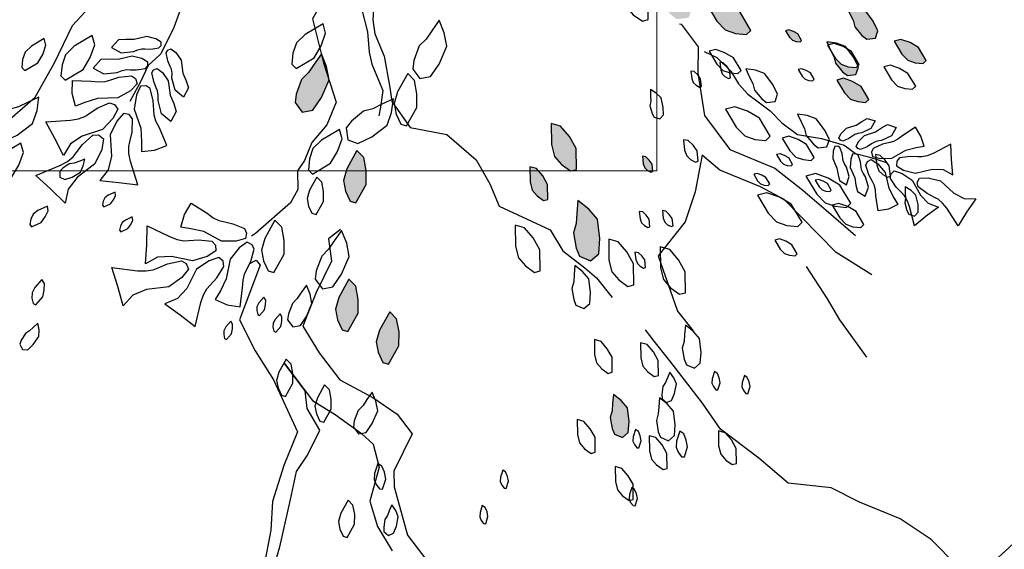
# Model space of a CAD drawing. Units: millimetres. Extents: x 2662 to 2844, y 825 to 933.
# Drawn here: x 2705 to 2705, y 850 to 850 of the extents above; entities that cross this region are included whole.
import ezdxf

# ---------------------------------------------------------------- set-up
doc = ezdxf.new("R2010")
doc.units = ezdxf.units.MM
doc.layers.add('calidad2', color=252, linetype='Continuous', lineweight=0)

msp = doc.modelspace()

# ---------------------------------------------------------------- hatches: boundary and pattern name
h = msp.add_hatch()
h.set_pattern_fill('DOTS,_O', color=253, scale=0.072, angle=54.6392)
h.set_pattern_definition([(125.3608254, (3527.241007, 590.292216), (0.00236772818, 0.004439184977), [0, -0.0045])])
h.paths.add_polyline_path([(2705.1183, 850.0407), (2705.11956, 850.03575), (2705.12483, 850.0294), (2705.12837, 850.02665), (2705.13465, 850.02745), (2705.13653, 850.03279), (2705.13306, 850.04002), (2705.12692, 850.04818), (2705.12025, 850.05052), (2705.1131, 850.05153), (2705.11594, 850.0454)])
h.paths.add_polyline_path([(2705.14379, 850.03505), (2705.14946, 850.02555), (2705.15386, 850.02101), (2705.15921, 850.01913), (2705.16502, 850.01859), (2705.16729, 850.02079), (2705.16162, 850.03029), (2705.15542, 850.03397), (2705.14874, 850.03632)])
h.paths.add_polyline_path([(2705.21248, 849.99467), (2705.21653, 849.98789), (2705.21968, 849.98464), (2705.22349, 849.9833), (2705.22765, 849.98292), (2705.22927, 849.98449), (2705.22522, 849.99127), (2705.22079, 849.9939), (2705.21602, 849.99558)])
h.paths.add_polyline_path([(2705.24268, 850.01513), (2705.24673, 850.00834), (2705.24987, 850.00509), (2705.25369, 850.00375), (2705.25784, 850.00337), (2705.25946, 850.00494), (2705.25542, 850.01172), (2705.25098, 850.01435), (2705.24621, 850.01603)])
h.paths.add_polyline_path([(2705.21089, 850.00699), (2705.21179, 850.00346), (2705.21555, 849.99892), (2705.21808, 849.99696), (2705.22257, 849.99753), (2705.22391, 850.00135), (2705.22143, 850.0065), (2705.21705, 850.01233), (2705.21228, 850.01401), (2705.20717, 850.01473), (2705.2092, 850.01035)])
h.paths.add_polyline_path([(2705.18559, 850.02059), (2705.18761, 850.0172), (2705.18919, 850.01557), (2705.19109, 850.0149), (2705.19317, 850.01471), (2705.19398, 850.0155), (2705.19196, 850.01889), (2705.18974, 850.0202), (2705.18736, 850.02104)])
h.paths.add_polyline_path([(2705.20752, 850.01298), (2705.21157, 850.0062), (2705.21471, 850.00295), (2705.21853, 850.00161), (2705.22268, 850.00122), (2705.2243, 850.0028), (2705.22026, 850.00958), (2705.21582, 850.01221), (2705.21105, 850.01388)])
h.paths.add_polyline_path([(2705.22108, 850.02614), (2705.22198, 850.0226), (2705.22574, 850.01806), (2705.22827, 850.0161), (2705.23276, 850.01667), (2705.2341, 850.02049), (2705.23162, 850.02565), (2705.22724, 850.03148), (2705.22247, 850.03315), (2705.21736, 850.03387), (2705.21939, 850.0295)])
h.paths.add_polyline_path([(2705.05112, 849.94908), (2705.05124, 849.94118), (2705.05234, 849.93679), (2705.05497, 849.93372), (2705.05837, 849.93131), (2705.06057, 849.93186), (2705.06045, 849.93976), (2705.05793, 849.94426), (2705.05464, 849.94809)])
h.paths.add_polyline_path([(2705.06238, 849.97175), (2705.06254, 849.96069), (2705.06407, 849.95455), (2705.06776, 849.95025), (2705.07253, 849.94688), (2705.0756, 849.94765), (2705.07544, 849.95871), (2705.0719, 849.965), (2705.06729, 849.97037)])
h.paths.add_polyline_path([(2705.07547, 849.91932), (2705.07409, 849.91441), (2705.07548, 849.90627), (2705.07717, 849.90212), (2705.08301, 849.89967), (2705.08731, 849.90336), (2705.08792, 849.91135), (2705.08668, 849.92148), (2705.08207, 849.92685), (2705.07639, 849.9313), (2705.07578, 849.92458)])
h.paths.add_polyline_path([(2705.11026, 849.95462), (2705.11073, 849.95069), (2705.11151, 849.94857), (2705.11298, 849.94718), (2705.1148, 849.94616), (2705.11586, 849.94655), (2705.11539, 849.95047), (2705.1139, 849.95258), (2705.11206, 849.95431)])
h.paths.add_polyline_path([(2704.96022, 849.95763), (2704.95482, 849.94798), (2704.95309, 849.94189), (2704.95413, 849.93632), (2704.95657, 849.93102), (2704.95962, 849.93015), (2704.96501, 849.93981), (2704.96509, 849.94702), (2704.96378, 849.95398)])
h.paths.add_polyline_path([(2704.95601, 849.88995), (2704.95062, 849.8803), (2704.94888, 849.87421), (2704.94993, 849.86864), (2704.95237, 849.86334), (2704.95541, 849.86247), (2704.9608, 849.87213), (2704.96089, 849.87935), (2704.95958, 849.8863)])
h.paths.add_polyline_path([(2704.97746, 849.87283), (2704.97207, 849.86317), (2704.97034, 849.85709), (2704.97138, 849.85152), (2704.97382, 849.84622), (2704.97687, 849.84535), (2704.98226, 849.85501), (2704.98234, 849.86222), (2704.98103, 849.86918)])
h.paths.add_polyline_path([(2705.06289, 850.12009), (2705.06856, 850.1106), (2705.07296, 850.10605), (2705.07831, 850.10417), (2705.08412, 850.10363), (2705.08639, 850.10584), (2705.08072, 850.11533), (2705.07452, 850.11901), (2705.06784, 850.12136)])
h.paths.add_polyline_path([(2705.06121, 850.09287), (2705.06137, 850.08181), (2705.06291, 850.07567), (2705.06659, 850.07137), (2705.07136, 850.068), (2705.07443, 850.06877), (2705.07427, 850.07983), (2705.07073, 850.08612), (2705.06612, 850.09149)])
h.paths.add_polyline_path([(2705.09959, 850.23502), (2705.10451, 850.23364), (2705.11264, 850.23503), (2705.11679, 850.23672), (2705.11924, 850.24256), (2705.11555, 850.24686), (2705.10756, 850.24747), (2705.09743, 850.24623), (2705.09206, 850.24162), (2705.08761, 850.23594), (2705.09434, 850.23533)])
h.paths.add_polyline_path([(2705.07779, 850.19671), (2705.08885, 850.19687), (2705.09499, 850.19841), (2705.09929, 850.2021), (2705.10266, 850.20686), (2705.10189, 850.20993), (2705.09083, 850.20977), (2705.08454, 850.20624), (2705.07917, 850.20163)])
h.paths.add_polyline_path([(2705.01755, 850.25756), (2705.02294, 850.26722), (2705.02468, 850.27331), (2705.02363, 850.27887), (2705.0212, 850.28417), (2705.01815, 850.28504), (2705.01276, 850.27539), (2705.01268, 850.26817), (2705.01398, 850.26121)])
h.paths.add_polyline_path([(2704.94236, 850.24243), (2704.95171, 850.24834), (2704.95615, 850.25286), (2704.95789, 850.25825), (2704.95828, 850.26407), (2704.95601, 850.26629), (2704.94667, 850.26038), (2704.94315, 850.25408), (2704.94097, 850.24734)])
h.paths.add_polyline_path([(2704.90434, 850.2513), (2704.90308, 850.25624), (2704.89781, 850.2626), (2704.89427, 850.26534), (2704.88799, 850.26454), (2704.88611, 850.2592), (2704.88957, 850.25198), (2704.89571, 850.24382), (2704.90239, 850.24147), (2704.90954, 850.24046), (2704.9067, 850.24659)])
h.paths.add_polyline_path([(2704.83415, 850.19234), (2704.83058, 850.196), (2704.82284, 850.19887), (2704.81841, 850.19947), (2704.81337, 850.19564), (2704.81441, 850.19007), (2704.82102, 850.18555), (2704.83042, 850.18155), (2704.83737, 850.18286), (2704.84407, 850.18556), (2704.83855, 850.18945)])
h.paths.add_polyline_path([(2704.9348, 849.99858), (2704.93114, 849.99501), (2704.92827, 849.98727), (2704.92767, 849.98284), (2704.9315, 849.97779), (2704.93707, 849.97884), (2704.94159, 849.98545), (2704.94559, 849.99485), (2704.94428, 850.0018), (2704.94158, 850.0085), (2704.93769, 850.00297)])
h.paths.add_polyline_path([(2705.09438, 849.82078), (2705.0934, 849.81727), (2705.09439, 849.81145), (2705.0956, 849.80849), (2705.09977, 849.80674), (2705.10284, 849.80938), (2705.10327, 849.81508), (2705.10239, 849.82232), (2705.0991, 849.82616), (2705.09504, 849.82934), (2705.09461, 849.82453)])

# ---------------------------------------------------------------- linework, layer by layer
at = {"color": 253}
for p, q in [((2705.19634, 849.89665), (2705.20737, 849.87964)), ((2705.20737, 849.87964), (2705.21393, 849.86863)), ((2705.21393, 849.86863), (2705.22803, 849.84897))]:
    msp.add_line(p, q, dxfattribs=at)
for points in [[(2704.99967, 850.10592), (2705.00448, 850.09767), (2705.00526, 850.09252), (2705.0003, 850.08635), (2704.99559, 850.07959), (2704.9937, 850.07265), (2704.98549, 850.06443), (2704.97961, 850.05719), (2704.96747, 850.04528), (2704.96237, 850.03289), (2704.96573, 850.01992), (2704.9667, 850.00938), (2704.96797, 850.00307), (2704.9738, 849.98908), (2704.97264, 849.98039), (2704.97176, 849.97592)], [(2704.77368, 849.97056), (2704.79098, 849.98564), (2704.80116, 850.00364), (2704.81064, 850.02331), (2704.82821, 850.04243), (2704.84495, 850.04941), (2704.86672, 850.0585), (2704.88485, 850.06213), (2704.90202, 850.0634), (2704.92783, 850.07221), (2704.96675, 850.08255), (2704.98182, 850.08884), (2704.97289, 850.07726), (2704.95839, 850.05549), (2704.94709, 850.04488), (2704.93691, 850.02688), (2704.94264, 850.00373), (2704.94934, 849.98296), (2704.94446, 849.9711), (2704.93651, 849.96189), (2704.93261, 849.9524), (2704.92898, 849.94696), (2704.92912, 849.9372), (2704.92521, 849.93005)], [(2704.93432, 850.08787), (2704.92892, 850.08036), (2704.91839, 850.07303), (2704.90929, 850.0695), (2704.90142, 850.06464), (2704.89611, 850.05969), (2704.88815, 850.05227), (2704.87895, 850.04617), (2704.86966, 850.03751), (2704.86683, 850.02991), (2704.86399, 850.02231), (2704.85709, 850.00844), (2704.85444, 850.00597), (2704.85046, 850.00225), (2704.84629, 849.99342), (2704.84081, 849.98334)], [(2704.99759, 850.06988), (2704.96969, 850.04253), (2704.96858, 850.02635), (2704.9697, 850.01896), (2704.97459, 850.00724), (2704.97752, 849.99079), (2704.97864, 849.9834), (2704.98827, 849.96973), (2705.00753, 849.96598), (2705.02288, 849.95274), (2705.03014, 849.94006), (2705.03503, 849.92834), (2705.06182, 849.91595), (2705.06838, 849.90493), (2705.07996, 849.89602), (2705.0861, 849.89072), (2705.09434, 849.88041)], [(2705.12986, 850.02417), (2705.13071, 850.02407), (2705.13964, 850.01208), (2705.13951, 849.99827), (2705.14286, 849.9761), (2705.15626, 849.95811), (2705.17999, 849.94837), (2705.19464, 849.9368), (2705.20692, 849.92621), (2705.22227, 849.91297)], [(2705.14276, 850.00967), (2705.14945, 850.00652), (2705.15675, 849.9993), (2705.16084, 849.99264), (2705.16581, 849.98716), (2705.17047, 849.9837), (2705.17746, 849.97851), (2705.18359, 849.97216), (2705.19175, 849.9661), (2705.19814, 849.96497), (2705.20453, 849.96384), (2705.21644, 849.96042), (2705.21878, 849.95869), (2705.22227, 849.9561), (2705.22983, 849.9541), (2705.23855, 849.95124)], [(2705.23093, 849.89222), (2705.21223, 849.90406), (2705.18488, 849.93193), (2705.17232, 849.93848), (2705.15097, 849.94725), (2705.14176, 849.9552), (2705.1405, 849.94878), (2705.138, 849.93595), (2705.13284, 849.92004), (2705.11861, 849.90232), (2705.12881, 849.87318), (2705.13704, 849.86286)], [(2704.92521, 849.93005), (2704.90686, 849.91405), (2704.90487, 849.91267)], [(2704.95166, 849.91615), (2704.94525, 849.91118), (2704.94681, 849.89937), (2704.93877, 849.88298), (2704.93173, 849.8653), (2704.94033, 849.85133), (2704.95122, 849.83706), (2704.9686, 849.82774), (2704.9814, 849.81904), (2704.98932, 849.80866), (2704.97968, 849.78899), (2704.97974, 849.78083), (2704.9868, 849.75543), (2705.00264, 849.73468), (2705.01451, 849.71911), (2705.02006, 849.70861)], [(2704.90385, 849.89825), (2704.9073, 849.90002), (2704.90928, 849.89742), (2704.89841, 849.8686), (2704.9067, 849.85235), (2704.91629, 849.83709), (2704.92891, 849.80978), (2704.92187, 849.79209), (2704.91582, 849.77311), (2704.91496, 849.75809), (2704.91119, 849.7388), (2704.90378, 849.72698), (2704.88796, 849.70465), (2704.879, 849.6814), (2704.86899, 849.66761)], [(2705.28234, 849.72823), (2705.27578, 849.73924), (2705.26211, 849.75318), (2705.24578, 849.76405), (2705.22443, 849.77282), (2705.2095, 849.78034), (2705.18689, 849.7827), (2705.17154, 849.79594), (2705.15144, 849.81112), (2705.14181, 849.82479), (2705.12464, 849.84709), (2705.11641, 849.8574), (2705.11194, 849.8634)], [(2704.91515, 849.73361), (2704.9196, 849.74931), (2704.92528, 849.77417), (2704.92842, 849.78889), (2704.93423, 849.79742), (2704.94066, 849.81053), (2704.93404, 849.8219), (2704.93298, 849.83136), (2704.9221, 849.84563), (2704.93694, 849.82617), (2704.94875, 849.81876), (2704.96254, 849.80876), (2704.96879, 849.80326), (2704.97182, 849.79121), (2704.96707, 849.77322), (2704.97109, 849.75987), (2704.9787, 849.7472)]]:
    msp.add_lwpolyline(points, dxfattribs=at)
for points in [[(2705.10012, 850.05049), (2705.10028, 850.03944), (2705.10182, 850.03329), (2705.10551, 850.029), (2705.11028, 850.02563), (2705.11335, 850.0264), (2705.11319, 850.03745), (2705.10965, 850.04375), (2705.10504, 850.04912)], [(2705.14379, 850.03505), (2705.14946, 850.02555), (2705.15386, 850.02101), (2705.15921, 850.01913), (2705.16502, 850.01859), (2705.16729, 850.02079), (2705.16162, 850.03029), (2705.15542, 850.03397), (2705.14874, 850.03632)], [(2705.22108, 850.02614), (2705.22198, 850.0226), (2705.22574, 850.01806), (2705.22827, 850.0161), (2705.23276, 850.01667), (2705.2341, 850.02049), (2705.23162, 850.02565), (2705.22724, 850.03148), (2705.22247, 850.03315), (2705.21736, 850.03387), (2705.21939, 850.0295)], [(2704.99666, 850.0162), (2704.99301, 850.01263), (2704.99014, 850.00489), (2704.98953, 850.00045), (2704.99336, 849.99541), (2704.99893, 849.99646), (2705.00345, 850.00307), (2705.00745, 850.01247), (2705.00614, 850.01942), (2705.00344, 850.02612), (2704.99956, 850.02059)], [(2704.9425, 850.02423), (2704.933, 850.01856), (2704.92845, 850.01416), (2704.92658, 850.00882), (2704.92604, 850.003), (2704.92824, 850.00073), (2704.93774, 850.0064), (2704.94142, 850.01261), (2704.94376, 850.01928)], [(2705.18559, 850.02059), (2705.18761, 850.0172), (2705.18919, 850.01557), (2705.19109, 850.0149), (2705.19317, 850.01471), (2705.19398, 850.0155), (2705.19196, 850.01889), (2705.18974, 850.0202), (2705.18736, 850.02104)], [(2704.79583, 850.01647), (2704.78904, 850.01242), (2704.78579, 850.00928), (2704.78445, 850.00546), (2704.78407, 850.00131), (2704.78564, 849.99969), (2704.79242, 850.00373), (2704.79505, 850.00817), (2704.79673, 850.01294)], [(2704.82108, 850.01806), (2704.81159, 850.0124), (2704.80704, 850.00799), (2704.80516, 850.00265), (2704.80462, 849.99684), (2704.80683, 849.99456), (2704.81632, 850.00023), (2704.82, 850.00644), (2704.82235, 850.01312)], [(2705.24268, 850.01513), (2705.24673, 850.00834), (2705.24987, 850.00509), (2705.25369, 850.00375), (2705.25784, 850.00337), (2705.25946, 850.00494), (2705.25542, 850.01172), (2705.25098, 850.01435), (2705.24621, 850.01603)], [(2705.14538, 850.00979), (2705.14943, 850.00301), (2705.15258, 849.99976), (2705.15639, 849.99842), (2705.16054, 849.99803), (2705.16217, 849.99961), (2705.15812, 850.00639), (2705.15369, 850.00902), (2705.14891, 850.0107)], [(2705.21089, 850.00699), (2705.21179, 850.00346), (2705.21555, 849.99892), (2705.21808, 849.99696), (2705.22257, 849.99753), (2705.22391, 850.00135), (2705.22143, 850.0065), (2705.21705, 850.01233), (2705.21228, 850.01401), (2705.20717, 850.01473), (2705.2092, 850.01035)], [(2705.20752, 850.01298), (2705.21157, 850.0062), (2705.21471, 850.00295), (2705.21853, 850.00161), (2705.22268, 850.00122), (2705.2243, 850.0028), (2705.22026, 850.00958), (2705.21582, 850.01221), (2705.21105, 850.01388)], [(2704.9348, 849.99858), (2704.93114, 849.99501), (2704.92827, 849.98727), (2704.92767, 849.98284), (2704.9315, 849.97779), (2704.93707, 849.97884), (2704.94159, 849.98545), (2704.94559, 849.99485), (2704.94428, 850.0018), (2704.94158, 850.0085), (2704.93769, 850.00297)], [(2705.1358, 849.9994), (2705.13627, 849.99547), (2705.13704, 849.99335), (2705.13851, 849.99196), (2705.14033, 849.99094), (2705.14139, 849.99133), (2705.14092, 849.99525), (2705.13943, 849.99735), (2705.13759, 849.99909)], [(2705.15099, 850.00393), (2705.15146, 850.00001), (2705.15223, 849.99789), (2705.1537, 849.9965), (2705.15552, 849.99548), (2705.15658, 849.99587), (2705.15611, 849.99979), (2705.15462, 850.00189), (2705.15279, 850.00363)], [(2705.16833, 849.9928), (2705.16924, 849.98927), (2705.173, 849.98473), (2705.17553, 849.98277), (2705.18001, 849.98334), (2705.18136, 849.98716), (2705.17888, 849.99231), (2705.1745, 849.99814), (2705.16973, 849.99982), (2705.16462, 850.00054), (2705.16665, 849.99616)], [(2705.19222, 850.00014), (2705.19425, 849.99674), (2705.19582, 849.99512), (2705.19773, 849.99445), (2705.1998, 849.99426), (2705.20062, 849.99504), (2705.19859, 849.99844), (2705.19637, 849.99975), (2705.19399, 850.00059)], [(2705.23717, 850.00155), (2705.24122, 849.99477), (2705.24437, 849.99152), (2705.24818, 849.99018), (2705.25233, 849.98979), (2705.25396, 849.99137), (2705.24991, 849.99815), (2705.24547, 850.00078), (2705.2407, 850.00246)], [(2704.9869, 849.99807), (2704.98151, 849.98842), (2704.97977, 849.98233), (2704.98082, 849.97676), (2704.98325, 849.97146), (2704.9863, 849.97059), (2704.99169, 849.98025), (2704.99177, 849.98747), (2704.99047, 849.99442)], [(2705.21248, 849.99467), (2705.21653, 849.98789), (2705.21968, 849.98464), (2705.22349, 849.9833), (2705.22765, 849.98292), (2705.22927, 849.98449), (2705.22522, 849.99127), (2705.22079, 849.9939), (2705.21602, 849.99558)], [(2705.11468, 849.98362), (2705.11425, 849.9811), (2705.11536, 849.97713), (2705.11642, 849.97516), (2705.11945, 849.97424), (2705.1214, 849.9763), (2705.12128, 849.98031), (2705.12014, 849.98528), (2705.11757, 849.98771), (2705.11451, 849.98963), (2705.11456, 849.98625)], [(2704.78223, 849.98051), (2704.77728, 849.97924), (2704.77093, 849.97397), (2704.76819, 849.97044), (2704.76898, 849.96416), (2704.77433, 849.96228), (2704.78155, 849.96574), (2704.78971, 849.97188), (2704.79206, 849.97856), (2704.79306, 849.98571), (2704.78694, 849.98286)], [(2704.96865, 849.97955), (2704.9637, 849.97828), (2704.95735, 849.97301), (2704.9546, 849.96948), (2704.9554, 849.96319), (2704.96075, 849.96132), (2704.96797, 849.96478), (2704.97613, 849.97092), (2704.97847, 849.9776), (2704.97948, 849.98474), (2704.97335, 849.9819)], [(2705.154, 849.97937), (2705.15967, 849.96988), (2705.16407, 849.96533), (2705.16941, 849.96345), (2705.17522, 849.96291), (2705.1775, 849.96512), (2705.17183, 849.97461), (2705.16562, 849.97829), (2705.15894, 849.98064)], [(2705.19555, 849.96899), (2705.19645, 849.96546), (2705.20021, 849.96092), (2705.20274, 849.95896), (2705.20723, 849.95953), (2705.20857, 849.96335), (2705.20609, 849.9685), (2705.20171, 849.97433), (2705.19694, 849.97601), (2705.19184, 849.97673), (2705.19386, 849.97235)], [(2704.95113, 849.96873), (2704.94164, 849.96306), (2704.93709, 849.95866), (2704.93521, 849.95332), (2704.93467, 849.94751), (2704.93687, 849.94523), (2704.94637, 849.9509), (2704.95005, 849.95711), (2704.9524, 849.96378)], [(2705.06238, 849.97175), (2705.06254, 849.96069), (2705.06407, 849.95455), (2705.06776, 849.95025), (2705.07253, 849.94688), (2705.0756, 849.94765), (2705.07544, 849.95871), (2705.0719, 849.965), (2705.06729, 849.97037)], [(2705.13183, 849.96327), (2705.13249, 849.95778), (2705.13358, 849.95481), (2705.13563, 849.95286), (2705.13818, 849.95144), (2705.13967, 849.95198), (2705.13901, 849.95747), (2705.13692, 849.96041), (2705.13435, 849.96284)], [(2705.18379, 849.96417), (2705.18784, 849.95739), (2705.19099, 849.95414), (2705.1948, 849.9528), (2705.19896, 849.95241), (2705.20058, 849.95399), (2705.19653, 849.96077), (2705.1921, 849.9634), (2705.18733, 849.96508)], [(2704.7836, 849.96155), (2704.77411, 849.95589), (2704.76956, 849.95148), (2704.76768, 849.94614), (2704.76714, 849.94033), (2704.76934, 849.93805), (2704.77884, 849.94372), (2704.78252, 849.94993), (2704.78487, 849.95661)], [(2704.81154, 849.95098), (2704.80901, 849.95061), (2704.80557, 849.94833), (2704.80403, 849.94671), (2704.80409, 849.94355), (2704.80665, 849.94233), (2704.81043, 849.94368), (2704.8148, 849.9463), (2704.81632, 849.9495), (2704.81719, 849.953), (2704.814, 849.95191)], [(2704.96022, 849.95763), (2704.95482, 849.94798), (2704.95309, 849.94189), (2704.95413, 849.93632), (2704.95657, 849.93102), (2704.95962, 849.93015), (2704.96501, 849.93981), (2704.96509, 849.94702), (2704.96378, 849.95398)], [(2705.11026, 849.95462), (2705.11073, 849.95069), (2705.11151, 849.94857), (2705.11298, 849.94718), (2705.1148, 849.94616), (2705.11586, 849.94655), (2705.11539, 849.95047), (2705.1139, 849.95258), (2705.11206, 849.95431)], [(2705.18088, 849.95543), (2705.1829, 849.95204), (2705.18447, 849.95041), (2705.18638, 849.94974), (2705.18846, 849.94955), (2705.18927, 849.95034), (2705.18725, 849.95373), (2705.18503, 849.95504), (2705.18264, 849.95588)], [(2705.23281, 849.95543), (2705.23346, 849.94994), (2705.23455, 849.94696), (2705.23661, 849.94502), (2705.23915, 849.94359), (2705.24064, 849.94414), (2705.23998, 849.94963), (2705.2379, 849.95257), (2705.23532, 849.955)], [(2705.05112, 849.94908), (2705.05124, 849.94118), (2705.05234, 849.93679), (2705.05497, 849.93372), (2705.05837, 849.93131), (2705.06057, 849.93186), (2705.06045, 849.93976), (2705.05793, 849.94426), (2705.05464, 849.94809)], [(2704.93914, 849.94363), (2704.93529, 849.93673), (2704.93405, 849.93238), (2704.93479, 849.9284), (2704.93653, 849.92462), (2704.93871, 849.924), (2704.94256, 849.93089), (2704.94262, 849.93605), (2704.94169, 849.94102)], [(2705.16884, 849.9451), (2705.17087, 849.94171), (2705.17244, 849.94009), (2705.17435, 849.93942), (2705.17642, 849.93923), (2705.17724, 849.94001), (2705.17521, 849.9434), (2705.173, 849.94472), (2705.17061, 849.94556)], [(2705.19629, 849.9442), (2705.20195, 849.93471), (2705.20636, 849.93016), (2705.2117, 849.92828), (2705.21751, 849.92774), (2705.21979, 849.92994), (2705.21412, 849.93944), (2705.20791, 849.94312), (2705.20123, 849.94547)], [(2705.20119, 849.94194), (2705.20321, 849.93855), (2705.20478, 849.93692), (2705.20669, 849.93625), (2705.20877, 849.93606), (2705.20958, 849.93685), (2705.20756, 849.94024), (2705.20534, 849.94155), (2705.20295, 849.94239)], [(2705.24862, 849.93255), (2705.24819, 849.93003), (2705.2493, 849.92606), (2705.25036, 849.92408), (2705.25339, 849.92317), (2705.25534, 849.92523), (2705.25522, 849.92923), (2705.25408, 849.93421), (2705.25151, 849.93664), (2705.24845, 849.93855), (2705.2485, 849.93518)], [(2704.83307, 849.93578), (2704.82948, 849.93412), (2704.8277, 849.93272), (2704.82683, 849.9309), (2704.82643, 849.92885), (2704.82712, 849.92796), (2704.83071, 849.92962), (2704.83225, 849.93169), (2704.83333, 849.93397)], [(2705.17073, 849.93418), (2705.1764, 849.92469), (2705.1808, 849.92014), (2705.18614, 849.91826), (2705.19196, 849.91772), (2705.19423, 849.91993), (2705.18856, 849.92942), (2705.18235, 849.9331), (2705.17568, 849.93545)], [(2704.79748, 849.92838), (2704.79247, 849.92606), (2704.78997, 849.92411), (2704.78876, 849.92155), (2704.78819, 849.91869), (2704.78917, 849.91744), (2704.79418, 849.91976), (2704.79634, 849.92266), (2704.79785, 849.92586)], [(2705.07547, 849.91932), (2705.07409, 849.91441), (2705.07548, 849.90627), (2705.07717, 849.90212), (2705.08301, 849.89967), (2705.08731, 849.90336), (2705.08792, 849.91135), (2705.08668, 849.92148), (2705.08207, 849.92685), (2705.07639, 849.9313), (2705.07578, 849.92458)], [(2705.20998, 849.92892), (2705.21403, 849.92214), (2705.21718, 849.91889), (2705.22099, 849.91755), (2705.22514, 849.91716), (2705.22677, 849.91873), (2705.22272, 849.92552), (2705.21828, 849.92815), (2705.21351, 849.92982)], [(2704.84207, 849.92273), (2704.83849, 849.92107), (2704.83671, 849.91968), (2704.83584, 849.91785), (2704.83544, 849.9158), (2704.83613, 849.91491), (2704.83972, 849.91657), (2704.84126, 849.91864), (2704.84234, 849.92092)], [(2705.10864, 849.92559), (2705.10911, 849.92167), (2705.10989, 849.91955), (2705.11136, 849.91816), (2705.11318, 849.91714), (2705.11424, 849.91753), (2705.11377, 849.92145), (2705.11228, 849.92355), (2705.11044, 849.92529)], [(2705.1208, 849.92603), (2705.12127, 849.92211), (2705.12204, 849.91999), (2705.12351, 849.9186), (2705.12533, 849.91758), (2705.12639, 849.91797), (2705.12592, 849.92189), (2705.12443, 849.92399), (2705.12259, 849.92573)], [(2704.9171, 849.92095), (2704.91171, 849.9113), (2704.90997, 849.90521), (2704.91102, 849.89964), (2704.91346, 849.89434), (2704.9165, 849.89347), (2704.92189, 849.90313), (2704.92198, 849.91035), (2704.92067, 849.9173)], [(2705.04338, 849.91843), (2705.04354, 849.90737), (2705.04507, 849.90123), (2705.04876, 849.89693), (2705.05353, 849.89356), (2705.0566, 849.89433), (2705.05644, 849.90539), (2705.0529, 849.91168), (2705.04829, 849.91705)], [(2704.94535, 849.90568), (2704.94169, 849.90211), (2704.93882, 849.89437), (2704.93822, 849.88994), (2704.94205, 849.8849), (2704.94762, 849.88594), (2704.95214, 849.89255), (2704.95614, 849.90195), (2704.95483, 849.90891), (2704.95213, 849.9156), (2704.94824, 849.91008)], [(2705.09257, 849.91103), (2705.09273, 849.89997), (2705.09427, 849.89383), (2705.09796, 849.88954), (2705.10272, 849.88616), (2705.1058, 849.88693), (2705.10564, 849.89799), (2705.1021, 849.90428), (2705.09749, 849.90966)], [(2705.11971, 849.90693), (2705.11987, 849.89587), (2705.12141, 849.88973), (2705.1251, 849.88544), (2705.12987, 849.88206), (2705.13294, 849.88283), (2705.13278, 849.89389), (2705.12924, 849.90018), (2705.12463, 849.90555)], [(2705.17992, 849.91049), (2705.18275, 849.90574), (2705.18495, 849.90347), (2705.18762, 849.90253), (2705.19053, 849.90226), (2705.19167, 849.90336), (2705.18883, 849.90811), (2705.18573, 849.90995), (2705.18239, 849.91112)], [(2705.10638, 849.90421), (2705.10685, 849.90029), (2705.10763, 849.89816), (2705.1091, 849.89677), (2705.11092, 849.89575), (2705.11198, 849.89614), (2705.11151, 849.90006), (2705.11002, 849.90217), (2705.10818, 849.9039)], [(2705.07417, 849.88866), (2705.07318, 849.88515), (2705.07417, 849.87933), (2705.07538, 849.87637), (2705.07955, 849.87462), (2705.08262, 849.87726), (2705.08306, 849.88296), (2705.08218, 849.8902), (2705.07888, 849.89404), (2705.07482, 849.89722), (2705.07439, 849.89241)], [(2704.79453, 849.88983), (2704.79089, 849.88567), (2704.7894, 849.88287), (2704.78934, 849.88004), (2704.78998, 849.8772), (2704.79138, 849.87645), (2704.79502, 849.88062), (2704.79581, 849.88414), (2704.79589, 849.88768)], [(2704.92888, 849.87978), (2704.92627, 849.87723), (2704.92423, 849.8717), (2704.92379, 849.86853), (2704.92653, 849.86493), (2704.9305, 849.86568), (2704.93373, 849.8704), (2704.93659, 849.87711), (2704.93566, 849.88208), (2704.93373, 849.88686), (2704.93095, 849.88292)], [(2704.95601, 849.88995), (2704.95062, 849.8803), (2704.94888, 849.87421), (2704.94993, 849.86864), (2704.95237, 849.86334), (2704.95541, 849.86247), (2704.9608, 849.87213), (2704.96089, 849.87935), (2704.95958, 849.8863)], [(2704.91131, 849.88048), (2704.90871, 849.8775), (2704.90765, 849.87551), (2704.9076, 849.87349), (2704.90806, 849.87145), (2704.90906, 849.87092), (2704.91166, 849.8739), (2704.91223, 849.87641), (2704.91229, 849.87894)], [(2704.91977, 849.87174), (2704.91717, 849.86877), (2704.91611, 849.86677), (2704.91606, 849.86475), (2704.91652, 849.86271), (2704.91752, 849.86218), (2704.92012, 849.86516), (2704.92069, 849.86767), (2704.92075, 849.8702)], [(2704.97746, 849.87283), (2704.97207, 849.86317), (2704.97034, 849.85709), (2704.97138, 849.85152), (2704.97382, 849.84622), (2704.97687, 849.84535), (2704.98226, 849.85501), (2704.98234, 849.86222), (2704.98103, 849.86918)], [(2704.7881, 849.86277), (2704.78595, 849.86141), (2704.78374, 849.85792), (2704.78298, 849.85581), (2704.78433, 849.85295), (2704.78716, 849.85288), (2704.79006, 849.85565), (2704.79299, 849.85983), (2704.79308, 849.86336), (2704.79245, 849.86692), (2704.78998, 849.86462)], [(2704.89391, 849.86785), (2704.89131, 849.86488), (2704.89025, 849.86288), (2704.8902, 849.86086), (2704.89066, 849.85882), (2704.89166, 849.85829), (2704.89426, 849.86127), (2704.89482, 849.86378), (2704.89488, 849.86631)], [(2705.13222, 849.8572), (2705.13123, 849.85369), (2705.13223, 849.84787), (2705.13343, 849.84491), (2705.1376, 849.84316), (2705.14067, 849.8458), (2705.14111, 849.8515), (2705.14023, 849.85874), (2705.13693, 849.86258), (2705.13287, 849.86575), (2705.13244, 849.86095)], [(2705.08503, 849.85822), (2705.08514, 849.85033), (2705.08624, 849.84594), (2705.08888, 849.84287), (2705.09228, 849.84046), (2705.09447, 849.84101), (2705.09436, 849.84891), (2705.09183, 849.8534), (2705.08854, 849.85724)], [(2705.10929, 849.85656), (2705.10941, 849.84866), (2705.11051, 849.84427), (2705.11314, 849.8412), (2705.11654, 849.83879), (2705.11874, 849.83934), (2705.11862, 849.84724), (2705.1161, 849.85174), (2705.1128, 849.85557)], [(2704.92307, 849.84799), (2704.91922, 849.84109), (2704.91798, 849.83675), (2704.91873, 849.83277), (2704.92047, 849.82898), (2704.92264, 849.82836), (2704.9265, 849.83526), (2704.92656, 849.84042), (2704.92562, 849.84538)], [(2705.12249, 849.83559), (2705.12108, 849.83347), (2705.12048, 849.82939), (2705.12065, 849.82715), (2705.12304, 849.82509), (2705.12566, 849.82618), (2705.12718, 849.82988), (2705.12816, 849.83489), (2705.1268, 849.83816), (2705.12478, 849.84115), (2705.12345, 849.83804)], [(2705.1482, 849.84142), (2705.14704, 849.83764), (2705.14688, 849.83539), (2705.14766, 849.83352), (2705.14891, 849.83185), (2705.15003, 849.83177), (2705.1512, 849.83555), (2705.15069, 849.83807), (2705.14972, 849.84041)], [(2705.16393, 849.83938), (2705.16276, 849.83561), (2705.16261, 849.83335), (2705.16338, 849.83149), (2705.16463, 849.82981), (2705.16576, 849.82974), (2705.16692, 849.83351), (2705.16642, 849.83604), (2705.16544, 849.83837)], [(2704.94325, 849.83442), (2704.9394, 849.82752), (2704.93816, 849.82317), (2704.93891, 849.81919), (2704.94065, 849.81541), (2704.94283, 849.81479), (2704.94668, 849.82168), (2704.94674, 849.82684), (2704.9458, 849.83181)], [(2704.96343, 849.82351), (2704.96082, 849.82096), (2704.95877, 849.81543), (2704.95834, 849.81226), (2704.96107, 849.80866), (2704.96505, 849.80941), (2704.96828, 849.81413), (2704.97114, 849.82084), (2704.9702, 849.82581), (2704.96827, 849.83059), (2704.9655, 849.82665)], [(2705.09438, 849.82078), (2705.0934, 849.81727), (2705.09439, 849.81145), (2705.0956, 849.80849), (2705.09977, 849.80674), (2705.10284, 849.80938), (2705.10327, 849.81508), (2705.10239, 849.82232), (2705.0991, 849.82616), (2705.09504, 849.82934), (2705.09461, 849.82453)], [(2705.11865, 849.81911), (2705.11766, 849.8156), (2705.11865, 849.80979), (2705.11986, 849.80683), (2705.12403, 849.80507), (2705.1271, 849.80771), (2705.12754, 849.81342), (2705.12666, 849.82066), (2705.12336, 849.82449), (2705.1193, 849.82767), (2705.11887, 849.82286)], [(2705.07606, 849.81616), (2705.07618, 849.80826), (2705.07728, 849.80388), (2705.07991, 849.80081), (2705.08332, 849.7984), (2705.08551, 849.79895), (2705.0854, 849.80685), (2705.08287, 849.81134), (2705.07958, 849.81518)], [(2705.10667, 849.81089), (2705.1055, 849.80712), (2705.10534, 849.80486), (2705.10612, 849.803), (2705.10737, 849.80133), (2705.1085, 849.80125), (2705.10966, 849.80502), (2705.10916, 849.80755), (2705.10818, 849.80988)], [(2705.12989, 849.81003), (2705.12826, 849.80474), (2705.12804, 849.80159), (2705.12913, 849.79897), (2705.13087, 849.79663), (2705.13245, 849.79653), (2705.13408, 849.80181), (2705.13338, 849.80535), (2705.13201, 849.80861)], [(2705.15025, 849.81026), (2705.15036, 849.80236), (2705.15146, 849.79797), (2705.1541, 849.79491), (2705.1575, 849.7925), (2705.15969, 849.79305), (2705.15958, 849.80095), (2705.15705, 849.80544), (2705.15376, 849.80928)], [(2705.11388, 849.80765), (2705.11399, 849.79975), (2705.11509, 849.79536), (2705.11772, 849.79229), (2705.12113, 849.78988), (2705.12332, 849.79043), (2705.12321, 849.79833), (2705.12068, 849.80283), (2705.11739, 849.80666)], [(2704.97114, 849.79312), (2704.96951, 849.78783), (2704.96929, 849.78468), (2704.97038, 849.78206), (2704.97212, 849.77972), (2704.9737, 849.77962), (2704.97534, 849.7849), (2704.97463, 849.78844), (2704.97326, 849.7917)], [(2705.03687, 849.78965), (2705.0357, 849.78587), (2705.03555, 849.78362), (2705.03633, 849.78175), (2705.03757, 849.78008), (2705.0387, 849.78), (2705.03987, 849.78378), (2705.03936, 849.7863), (2705.03839, 849.78864)], [(2705.09603, 849.79144), (2705.09615, 849.78354), (2705.09725, 849.77915), (2705.09988, 849.77609), (2705.10328, 849.77368), (2705.10548, 849.77423), (2705.10536, 849.78213), (2705.10284, 849.78662), (2705.09954, 849.79046)], [(2705.10466, 849.7805), (2705.10349, 849.77672), (2705.10334, 849.77447), (2705.10412, 849.7726), (2705.10536, 849.77093), (2705.10649, 849.77085), (2705.10766, 849.77463), (2705.10715, 849.77715), (2705.10618, 849.77949)], [(2704.95557, 849.77384), (2704.95172, 849.76695), (2704.95048, 849.7626), (2704.95123, 849.75862), (2704.95297, 849.75483), (2704.95515, 849.75421), (2704.959, 849.76111), (2704.95906, 849.76627), (2704.95812, 849.77124)], [(2704.97628, 849.76579), (2704.97486, 849.76366), (2704.97427, 849.75958), (2704.97443, 849.75734), (2704.97683, 849.75528), (2704.97944, 849.75637), (2704.98097, 849.76007), (2704.98194, 849.76508), (2704.98058, 849.76835), (2704.97856, 849.77134), (2704.97724, 849.76824)], [(2705.02611, 849.77103), (2705.02494, 849.76726), (2705.02479, 849.765), (2705.02557, 849.76313), (2705.02681, 849.76146), (2705.02794, 849.76139), (2705.02911, 849.76516), (2705.0286, 849.76769), (2705.02763, 849.77002)]]:
    msp.add_lwpolyline(points, close=True, dxfattribs=at)
at = {"color": 253, "linetype": 'Continuous'}
for points in [[(2704.84267, 850.00961), (2704.84507, 850.01058), (2704.84719, 850.01104), (2704.84876, 850.01098), (2704.85191, 850.01088), (2704.85614, 850.01153), (2704.85723, 850.01281), (2704.85729, 850.01464), (2704.85445, 850.01631), (2704.84976, 850.01752), (2704.84314, 850.01589), (2704.83868, 850.01604), (2704.83478, 850.01586), (2704.8312, 850.01177), (2704.8362, 850.00893), (2704.84267, 850.00961)], [(2704.86296, 849.99566), (2704.86301, 849.99824), (2704.86268, 850.00038), (2704.86207, 850.00183), (2704.86084, 850.00474), (2704.85994, 850.00892), (2704.86074, 850.01039), (2704.86243, 850.01111), (2704.86501, 850.00905), (2704.86781, 850.00511), (2704.86866, 849.99834), (2704.8704, 849.99423), (2704.87163, 849.99052), (2704.86909, 849.98571), (2704.86465, 849.98937), (2704.86296, 849.99566)], [(2704.83422, 849.99859), (2704.83686, 849.99966), (2704.83918, 850.00016), (2704.84092, 850.00011), (2704.84438, 849.99999), (2704.84903, 850.00071), (2704.85023, 850.00211), (2704.8503, 850.00413), (2704.84718, 850.00597), (2704.84202, 850.00729), (2704.83473, 850.00551), (2704.82983, 850.00567), (2704.82553, 850.00547), (2704.82159, 850.00097), (2704.8271, 849.99785), (2704.83422, 849.99859)], [(2704.8557, 849.98382), (2704.85575, 849.98666), (2704.85539, 849.98902), (2704.85472, 849.99061), (2704.85337, 849.99381), (2704.85238, 849.9984), (2704.85326, 850.00003), (2704.85512, 850.00081), (2704.85795, 849.99856), (2704.86103, 849.99421), (2704.86197, 849.98677), (2704.86388, 849.98225), (2704.86523, 849.97817), (2704.86244, 849.97288), (2704.85755, 849.9769), (2704.8557, 849.98382)], [(2704.82055, 849.99414), (2704.82457, 849.99369), (2704.82794, 849.9939), (2704.83029, 849.99464), (2704.83499, 849.99612), (2704.84162, 849.99693), (2704.8438, 849.99546), (2704.84466, 849.99273), (2704.8411, 849.98902), (2704.83455, 849.98523), (2704.82391, 849.98488), (2704.81725, 849.98278), (2704.81234, 849.98085), (2704.81058, 849.98755), (2704.81064, 849.99447), (2704.82055, 849.99414)], [(2704.85643, 849.96946), (2704.85457, 849.97305), (2704.85356, 849.97628), (2704.85341, 849.97874), (2704.85312, 849.98365), (2704.8515, 849.99013), (2704.84935, 849.99165), (2704.84649, 849.99147), (2704.8443, 849.98682), (2704.8431, 849.97935), (2704.84658, 849.96928), (2704.847, 849.96232), (2704.84696, 849.95704), (2704.85384, 849.9578), (2704.86029, 849.96032), (2704.85643, 849.96946)], [(2704.80962, 849.9736), (2704.81383, 849.97432), (2704.81719, 849.97553), (2704.81935, 849.97697), (2704.82367, 849.97985), (2704.83016, 849.98262), (2704.8328, 849.98178), (2704.83448, 849.97926), (2704.83196, 849.97446), (2704.82644, 849.96869), (2704.81575, 849.9652), (2704.80963, 849.96111), (2704.80591, 849.95498), (2704.80146, 849.96398), (2704.79665, 849.97275), (2704.80962, 849.9736)], [(2704.84116, 849.95191), (2704.84033, 849.95609), (2704.84025, 849.95966), (2704.84082, 849.9622), (2704.84197, 849.96727), (2704.84224, 849.97431), (2704.84051, 849.97648), (2704.83755, 849.97715), (2704.83397, 849.97308), (2704.83056, 849.96586), (2704.83112, 849.95463), (2704.82949, 849.94744), (2704.8251, 849.94178), (2704.8351, 849.94085), (2704.845, 849.93949), (2704.84116, 849.95191)], [(2705.22565, 849.96689), (2705.22361, 849.96656), (2705.22198, 849.96599), (2705.22092, 849.96529), (2705.21881, 849.96391), (2705.21566, 849.96259), (2705.21438, 849.96301), (2705.21357, 849.96424), (2705.21481, 849.96656), (2705.21752, 849.96934), (2705.22271, 849.97099), (2705.2257, 849.97295), (2705.22844, 849.97445), (2705.23259, 849.97315), (2705.23036, 849.96913), (2705.22565, 849.96689)], [(2705.23602, 849.96289), (2705.23377, 849.96252), (2705.23197, 849.9619), (2705.23081, 849.96113), (2705.22849, 849.95961), (2705.22502, 849.95817), (2705.22362, 849.95862), (2705.22273, 849.95998), (2705.22409, 849.96253), (2705.22707, 849.96558), (2705.23278, 849.9674), (2705.23607, 849.96955), (2705.23908, 849.97121), (2705.24365, 849.96978), (2705.24119, 849.96535), (2705.23602, 849.96289)], [(2705.24721, 849.96555), (2705.24465, 849.96357), (2705.24226, 849.9623), (2705.24035, 849.96183), (2705.23652, 849.96089), (2705.23166, 849.95867), (2705.23078, 849.95676), (2705.23133, 849.95454), (2705.2353, 849.95349), (2705.24136, 849.95363), (2705.24877, 849.95783), (2705.25419, 849.95916), (2705.25835, 849.9599), (2705.25676, 849.9652), (2705.25384, 849.9699), (2705.24721, 849.96555)], [(2704.80408, 849.94971), (2704.80802, 849.95186), (2704.81096, 849.95421), (2704.81262, 849.95638), (2704.81594, 849.96073), (2704.82145, 849.9657), (2704.82437, 849.96577), (2704.8269, 849.96383), (2704.82603, 849.95819), (2704.8225, 849.95056), (2704.81305, 849.94343), (2704.80835, 849.93727), (2704.80674, 849.9299), (2704.79924, 849.93735), (2704.79146, 849.94443), (2704.80408, 849.94971)], [(2705.21761, 849.94891), (2705.2165, 849.95065), (2705.21584, 849.95225), (2705.21565, 849.9535), (2705.21527, 849.95599), (2705.21415, 849.95922), (2705.21299, 849.9599), (2705.21153, 849.95968), (2705.21063, 849.95721), (2705.21036, 849.95334), (2705.2126, 849.94837), (2705.21313, 849.94484), (2705.21384, 849.94179), (2705.21757, 849.93957), (2705.21908, 849.94391), (2705.21761, 849.94891)], [(2705.26323, 849.95607), (2705.26006, 849.95482), (2705.25726, 849.95424), (2705.25518, 849.95432), (2705.25103, 849.95449), (2705.24545, 849.95368), (2705.24399, 849.952), (2705.24389, 849.94958), (2705.24762, 849.94735), (2705.25379, 849.94571), (2705.26255, 849.94778), (2705.26843, 849.94755), (2705.27353, 849.94491), (2705.27281, 849.95291), (2705.27244, 849.9609), (2705.26323, 849.95607)], [(2705.22751, 849.94385), (2705.22628, 849.94577), (2705.22555, 849.94753), (2705.22534, 849.9489), (2705.22493, 849.95165), (2705.2237, 849.9552), (2705.22242, 849.95594), (2705.22082, 849.9557), (2705.21983, 849.95298), (2705.21953, 849.94873), (2705.22199, 849.94326), (2705.22258, 849.93937), (2705.22335, 849.93602), (2705.22746, 849.93357), (2705.22912, 849.93836), (2705.22751, 849.94385)], [(2705.23299, 849.93374), (2705.23276, 849.93697), (2705.23211, 849.9396), (2705.23119, 849.94134), (2705.22934, 849.94481), (2705.22775, 849.94991), (2705.22858, 849.95184), (2705.23061, 849.95292), (2705.23404, 849.95065), (2705.23797, 849.94605), (2705.23979, 849.93773), (2705.2424, 849.9328), (2705.24463, 849.92921), (2705.23961, 849.92686), (2705.23416, 849.9259), (2705.23299, 849.93374)], [(2705.25073, 849.92812), (2705.24955, 849.93132), (2705.24812, 849.9338), (2705.24667, 849.93529), (2705.24378, 849.93827), (2705.24066, 849.94297), (2705.24094, 849.94517), (2705.24268, 849.94686), (2705.24682, 849.94557), (2705.25216, 849.94206), (2705.25645, 849.93416), (2705.26056, 849.92993), (2705.26592, 849.92789), (2705.25948, 849.92309), (2705.25328, 849.91804), (2705.25073, 849.92812)], [(2705.27033, 849.92722), (2705.26807, 849.93001), (2705.2658, 849.93198), (2705.26384, 849.93297), (2705.25994, 849.93495), (2705.25523, 849.93857), (2705.25476, 849.94086), (2705.25591, 849.94313), (2705.26048, 849.94327), (2705.26699, 849.94159), (2705.27397, 849.93519), (2705.2795, 849.93238), (2705.28553, 849.93218), (2705.28076, 849.9252), (2705.27631, 849.91806), (2705.27033, 849.92722)], [(2704.8814, 849.92465), (2704.88466, 849.92225), (2704.88768, 849.92074), (2704.89009, 849.92021), (2704.89489, 849.91915), (2704.90104, 849.91653), (2704.9022, 849.91417), (2704.90158, 849.91137), (2704.89664, 849.90994), (2704.88907, 849.90993), (2704.87968, 849.91495), (2704.87287, 849.91646), (2704.86765, 849.91725), (2704.86948, 849.92393), (2704.87298, 849.92989), (2704.8814, 849.92465)], [(2704.86167, 849.91232), (2704.86567, 849.91085), (2704.86918, 849.91021), (2704.87178, 849.91038), (2704.87696, 849.91071), (2704.88396, 849.90987), (2704.88583, 849.90782), (2704.88603, 849.9048), (2704.88144, 849.9019), (2704.87378, 849.89966), (2704.86277, 849.90198), (2704.85543, 849.90151), (2704.84914, 849.89806), (2704.84979, 849.90808), (2704.85001, 849.91807), (2704.86167, 849.91232)], [(2704.90014, 849.88534), (2704.90032, 849.88937), (2704.90106, 849.89268), (2704.90216, 849.89488), (2704.90436, 849.89928), (2704.9062, 849.9057), (2704.9051, 849.90809), (2704.90253, 849.90937), (2704.89831, 849.90644), (2704.89354, 849.90056), (2704.89152, 849.89011), (2704.8884, 849.88387), (2704.88573, 849.87931), (2704.89207, 849.87653), (2704.89891, 849.8755), (2704.90014, 849.88534)], [(2704.87813, 849.87777), (2704.87951, 849.88181), (2704.88123, 849.88494), (2704.88299, 849.88685), (2704.88652, 849.89066), (2704.89027, 849.89663), (2704.88986, 849.89938), (2704.88763, 849.90143), (2704.88249, 849.8997), (2704.87593, 849.89515), (2704.8708, 849.88514), (2704.8658, 849.87974), (2704.85916, 849.87703), (2704.86736, 849.87122), (2704.87525, 849.8651), (2704.87813, 849.87777)], [(2704.84493, 849.8944), (2704.84941, 849.8943), (2704.85313, 849.89486), (2704.85566, 849.89591), (2704.8607, 849.89802), (2704.86796, 849.89957), (2704.87052, 849.89817), (2704.87175, 849.89523), (2704.86818, 849.89077), (2704.8613, 849.88593), (2704.84956, 849.88448), (2704.8424, 849.8815), (2704.83732, 849.87592), (2704.83455, 849.88612), (2704.83135, 849.89614), (2704.84493, 849.8944)]]:
    msp.add_lwpolyline(points, dxfattribs=at)
at = {"layer": 'calidad2', "color": 253, "ltscale": 0.015}
for p, q in [((2705.11781, 850.34698), (2705.11781, 849.94698)), ((2705.11781, 849.94698), (2704.71781, 849.94698))]:
    msp.add_line(p, q, dxfattribs=at)
at = {"layer": 'calidad2', "color": 253, "ltscale": 0.05}
for radius, end in [(1.02409, 4.38941), (1.17409, 356.5027)]:
    msp.add_arc((2704.6075, 850.5005), radius, 273.98042, end, dxfattribs=at)
at = {"layer": 'calidad2', "color": 253, "ltscale": 0.025}
for centre, radius, start, end in [((2704.58471, 850.55349), 1.16839, 274.60892, 348.91663), ((2704.60678, 850.50224), 1.08574, 273.79219, 350.8122)]:
    msp.add_arc(centre, radius, start, end, dxfattribs=at)

doc.saveas('drawing.dxf')
